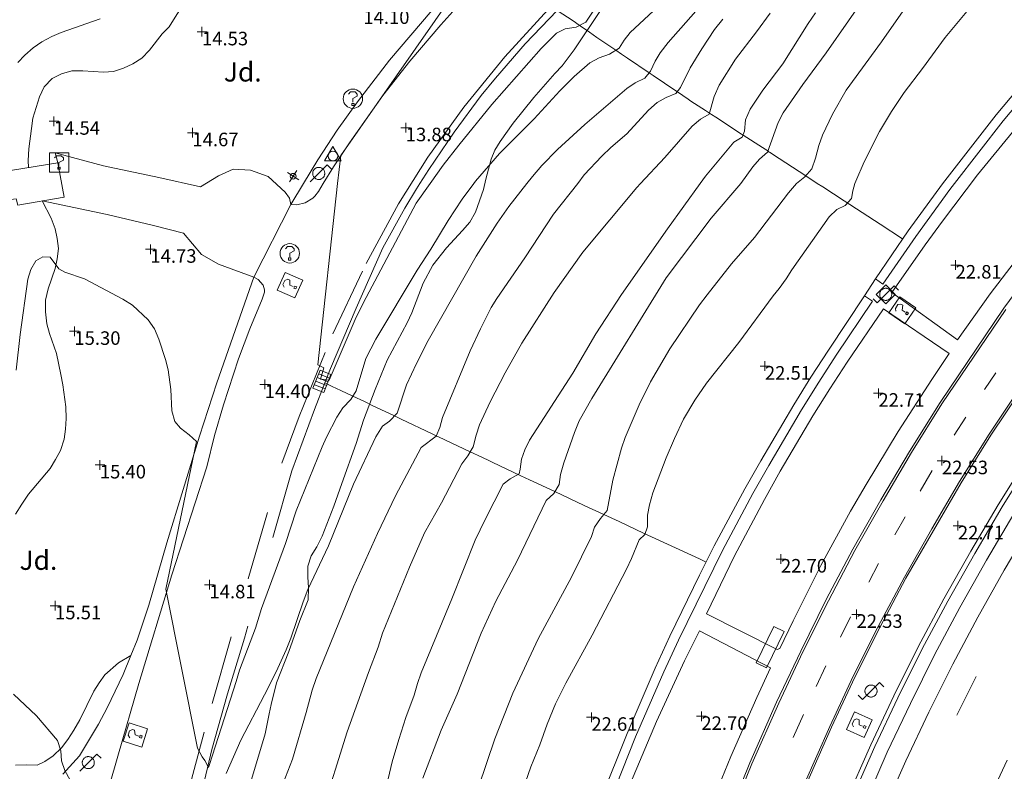
# Model space of a CAD drawing. Units: metres. Extents: x 547000 to 548003, y 4803000 to 4804000.
# Drawn here: x 547766 to 547817, y 4803505 to 4803544 of the extents above; entities that cross this region are included whole.
import ezdxf
from ezdxf.enums import TextEntityAlignment as Align

# ---------------------------------------------------------------- set-up
doc = ezdxf.new("R2010")
doc.units = ezdxf.units.M
doc.header["$MEASUREMENT"] = 0
doc.linetypes.add('DGN Style 3', pattern=[16.68169, 11.915493, -4.766197])
doc.linetypes.add('DGN Style 5', pattern=[8.340845, 3.574648, -4.766197])
for name, color, linetype, lineweight in [('01-001', 34, 'Continuous', 13), ('01-002', 33, 'Continuous', 0), ('01-005', 6, 'Continuous', 0), ('01-014', 6, 'Continuous', 0), ('01-405', 7, 'Continuous', 0), ('01-414', 7, 'Continuous', 0), ('04-007', 3, 'Continuous', 0), ('04-011', 7, 'DGN Style 3', 0), ('04-407', 3, 'Continuous', 0), ('05-008', 213, 'Continuous', 0), ('05-014', 161, 'DGN Style 5', 0), ('05-022', 9, 'Continuous', 0), ('05-026', 252, 'DGN Style 3', 0), ('05-036', 140, 'Continuous', 0), ('05-039', 40, 'DGN Style 3', 0), ('07-022', 4, 'Continuous', 0), ('07-024', 98, 'Continuous', 0), ('07-025', 7, 'Continuous', 0), ('07-027', 93, 'Continuous', 0), ('07-029', 30, 'Continuous', 0), ('08-001', 11, 'Continuous', 0), ('08-006', 42, 'Continuous', 0), ('08-030', 120, 'Continuous', 0), ('08-040', 140, 'Continuous', 0), ('08-043', 11, 'Continuous', 0), ('08-044', 131, 'Continuous', 0), ('09+001', 252, 'Continuous', 0), ('09+015', 1, 'Continuous', 0), ('09-001', 252, 'Continuous', 0), ('09-021', 252, 'Continuous', 0)]:
    doc.layers.add(name, color=color, linetype=linetype, lineweight=lineweight)
doc.styles.add('Style-ITALICS', font='ITALICS.shx')

# ---------------------------------------------------------------- blocks, each defined once
blk = doc.blocks.new('01-005-01')
at = {"layer": '01-005', "color": 6, "linetype": 'Continuous', "lineweight": 0, "flags": 128}
for points in [[(-0.25, 0), (0.25, 0)], [(0, -0.25), (0, 0.25)]]:
    blk.add_lwpolyline(points, dxfattribs=at)
blk = doc.blocks.new('01-014-01')
at = {"layer": '01-014', "color": 6, "linetype": 'Continuous', "lineweight": 0, "flags": 128}
for points in [[(-0.25, 0), (0.25, 0)], [(0, -0.25), (0, 0.25)]]:
    blk.add_lwpolyline(points, dxfattribs=at)
blk = doc.blocks.new('08-001-01')
at = {"layer": '08-001', "linetype": 'Continuous', "lineweight": 0, "flags": 128}
for points in [[(-0.443, -0.442), (0.442, 0.442), (0.664, 0.221)], [(0.312, 0), (0.312, 0.033), (0.305, 0.064), (0.299, 0.097), (0.285, 0.13), (0.272, 0.155), (0.255, 0.182), (0.235, 0.208), (0.208, 0.234), (0.182, 0.254), (0.156, 0.273), (0.13, 0.286), (0.097, 0.299), (0.064, 0.306), (0.032, 0.312), (-0.001, 0.312), (-0.034, 0.312), (-0.064, 0.306), (-0.097, 0.299), (-0.13, 0.286), (-0.155, 0.273), (-0.181, 0.254), (-0.207, 0.234), (-0.234, 0.208), (-0.254, 0.182), (-0.272, 0.155), (-0.285, 0.13), (-0.299, 0.097), (-0.305, 0.064), (-0.312, 0.033), (-0.312, 0), (-0.312, -0.033), (-0.305, -0.064), (-0.299, -0.097), (-0.285, -0.13), (-0.272, -0.155), (-0.254, -0.182), (-0.234, -0.208), (-0.207, -0.234), (-0.181, -0.254), (-0.155, -0.273), (-0.13, -0.286), (-0.097, -0.299), (-0.064, -0.306), (-0.034, -0.312), (-0.001, -0.312), (0.032, -0.312), (0.064, -0.306), (0.097, -0.299), (0.13, -0.286), (0.156, -0.273), (0.182, -0.254), (0.208, -0.234), (0.235, -0.208), (0.255, -0.182), (0.272, -0.155), (0.285, -0.13), (0.299, -0.097), (0.305, -0.064), (0.312, -0.033), (0.312, 0)]]:
    blk.add_lwpolyline(points, dxfattribs=at)
blk = doc.blocks.new('08-040-01')
at = {"layer": '08-040', "color": 140, "linetype": 'Continuous', "lineweight": 0, "flags": 128}
blk.add_lwpolyline([(0, 0.5), (0.433, -0.25), (-0.433, -0.25), (0, 0.5)], dxfattribs=at)
at = {"layer": '08-040', "color": 140, "linetype": 'Continuous', "lineweight": 0}
blk.add_circle((0, 0), 0.25, dxfattribs=at)
blk = doc.blocks.new('08-043-01')
at = {"layer": '08-043', "color": 11, "linetype": 'Continuous', "lineweight": 0, "flags": 128}
for points in [[(-0.664, -0.221), (-0.442, -0.442), (0.442, 0.442), (0.664, 0.221)], [(0.312, 0), (0.312, 0.033), (0.305, 0.064), (0.299, 0.097), (0.285, 0.13), (0.272, 0.155), (0.255, 0.182), (0.235, 0.208), (0.208, 0.234), (0.182, 0.254), (0.156, 0.273), (0.13, 0.286), (0.097, 0.299), (0.064, 0.306), (0.032, 0.312), (-0.001, 0.312), (-0.034, 0.312), (-0.064, 0.306), (-0.097, 0.299), (-0.13, 0.286), (-0.155, 0.273), (-0.181, 0.254), (-0.207, 0.234), (-0.234, 0.208), (-0.254, 0.182), (-0.272, 0.155), (-0.285, 0.13), (-0.299, 0.097), (-0.305, 0.064), (-0.312, 0.033), (-0.312, 0), (-0.312, -0.033), (-0.305, -0.064), (-0.299, -0.097), (-0.285, -0.13), (-0.272, -0.155), (-0.254, -0.182), (-0.234, -0.208), (-0.207, -0.234), (-0.181, -0.254), (-0.155, -0.273), (-0.13, -0.286), (-0.097, -0.299), (-0.064, -0.306), (-0.034, -0.312), (-0.001, -0.312), (0.032, -0.312), (0.064, -0.306), (0.097, -0.299), (0.13, -0.286), (0.156, -0.273), (0.182, -0.254), (0.208, -0.234), (0.235, -0.208), (0.255, -0.182), (0.272, -0.155), (0.285, -0.13), (0.299, -0.097), (0.305, -0.064), (0.312, -0.033), (0.312, 0)]]:
    blk.add_lwpolyline(points, dxfattribs=at)
blk = doc.blocks.new('08-044-01')
at = {"layer": '08-044', "color": 131, "linetype": 'Continuous', "lineweight": 0, "flags": 128}
for points in [[(-0.655, -0.23), (-0.442, -0.442), (0.442, 0.442), (0.664, 0.221)], [(-0.49, 0), (0.001, 0.491), (0.49, 0), (0.001, -0.491), (-0.49, 0)], [(0.312, 0), (0.312, 0.033), (0.305, 0.064), (0.299, 0.097), (0.285, 0.13), (0.272, 0.155), (0.254, 0.182), (0.234, 0.208), (0.207, 0.234), (0.181, 0.254), (0.155, 0.273), (0.13, 0.286), (0.097, 0.299), (0.064, 0.306), (0.034, 0.312), (0.001, 0.312), (-0.032, 0.312), (-0.064, 0.306), (-0.097, 0.299), (-0.13, 0.286), (-0.156, 0.273), (-0.182, 0.254), (-0.208, 0.234), (-0.235, 0.208), (-0.255, 0.182), (-0.272, 0.155), (-0.285, 0.13), (-0.299, 0.097), (-0.305, 0.064), (-0.312, 0.033), (-0.312, 0), (-0.312, -0.033), (-0.305, -0.064), (-0.299, -0.097), (-0.285, -0.13), (-0.272, -0.155), (-0.255, -0.182), (-0.235, -0.208), (-0.208, -0.234), (-0.182, -0.254), (-0.156, -0.273), (-0.13, -0.286), (-0.097, -0.299), (-0.064, -0.306), (-0.032, -0.312), (0.001, -0.312), (0.034, -0.312), (0.064, -0.306), (0.097, -0.299), (0.13, -0.286), (0.155, -0.273), (0.181, -0.254), (0.207, -0.234), (0.234, -0.208), (0.254, -0.182), (0.272, -0.155), (0.285, -0.13), (0.299, -0.097), (0.305, -0.064), (0.312, -0.033), (0.312, 0)]]:
    blk.add_lwpolyline(points, dxfattribs=at)
blk = doc.blocks.new('09-014-01')
at = {"layer": '09-001', "color": 5, "linetype": 'Continuous', "lineweight": 0, "flags": 128}
for points in [[(-0.228, 0.24), (-0.118, 0.35), (0.114, 0.35), (0.229, 0.24), (0.229, 0.124), (-0.002, 0.008), (-0.002, -0.179)], [(-0.057, -0.24), (0.059, -0.24), (0.059, -0.35), (-0.057, -0.35), (-0.057, -0.24)]]:
    blk.add_lwpolyline(points, dxfattribs=at)
at = {"layer": '09-001', "color": 5, "linetype": 'Continuous', "lineweight": 0}
blk.add_circle((0, 0), 0.5, dxfattribs=at)
blk = doc.blocks.new('09-034-01')
at = {"layer": '09-021', "color": 5, "linetype": 'Continuous', "lineweight": 0, "flags": 128}
for points in [[(-0.5, 0.5), (-0.5, -0.5), (0.5, -0.5), (0.5, 0.5), (-0.5, 0.5)], [(-0.228, 0.24), (-0.118, 0.35), (0.114, 0.35), (0.229, 0.24), (0.229, 0.124), (-0.002, 0.008), (-0.002, -0.179)], [(-0.057, -0.24), (0.059, -0.24), (0.059, -0.35), (-0.057, -0.35), (-0.057, -0.24)]]:
    blk.add_lwpolyline(points, dxfattribs=at)
blk = doc.blocks.new('09+006+01')
at = {"layer": '09+001', "color": 4, "linetype": 'Continuous', "lineweight": 0}
for p, q in [((-0.35, 0), (0.35, 0)), ((0, 0.35), (0, -0.35))]:
    blk.add_line(p, q, dxfattribs=at)
blk.add_circle((0, 0), 0.15, dxfattribs=at)
blk = doc.blocks.new('09+015+01')
at = {"layer": '09+015', "color": 1, "linetype": 'Continuous', "lineweight": 0}
for p, q in [((-0.3, 0.3), (-0.3, -0.3)), ((-0.1, 0.3), (-0.1, -0.3)), ((0.1, 0.3), (0.1, -0.3)), ((0.3, 0.3), (0.3, -0.3))]:
    blk.add_line(p, q, dxfattribs=at)
at = {"layer": '09+015', "color": 1, "linetype": 'Continuous', "lineweight": 0, "flags": 128}
blk.add_lwpolyline([(0.5, 0.3), (0.5, -0.3), (-0.5, -0.3), (-0.5, 0.3), (0.5, 0.3)], dxfattribs=at)

msp = doc.modelspace()

# ---------------------------------------------------------------- linework, layer by layer
at = {"layer": '01-001', "flags": 128}
for points, elevation in [([(547810.22, 4803545.815), (547807.92, 4803542.481), (547806.705, 4803540.857), (547805.689, 4803539.388), (547805.432, 4803538.888), (547804.878, 4803537.352), (547804.463, 4803536.981), (547804.132, 4803536.588), (547803.511, 4803535.736), (547801.972, 4803533.933), (547799.637, 4803530.852), (547795.789, 4803524.615), (547795.149, 4803523.457), (547794.906, 4803522.857), (547794.349, 4803521.288), (547794.172, 4803520.688), (547794.105, 4803520.174), (547793.837, 4803519.699), (547793.432, 4803519.333), (547791.949, 4803516.257), (547790.832, 4803514.139), (547790.072, 4803512.481), (547788.832, 4803509.32), (547788.005, 4803507.457), (547787.049, 4803504.988)], 20), ([(547798.978, 4803544.652), (547797.772, 4803543.539), (547797.463, 4803543.139), (547797.205, 4803542.733), (547796.711, 4803542.415), (547796.178, 4803542.236), (547795.689, 4803541.974), (547794.878, 4803541.257), (547794.137, 4803540.515), (547792.82, 4803539.081), (547791.02, 4803537.288), (547789.778, 4803535.857), (547789.689, 4803535.736), (547789.089, 4803534.92), (547788.372, 4803533.82), (547787.472, 4803532.339), (547786.763, 4803531.257), (547784.62, 4803527.688), (547784.105, 4803526.688), (547783.611, 4803525.015), (547783.337, 4803524.557), (547782.92, 4803524.133), (547782.605, 4803523.652), (547782.078, 4803522.62), (547781.849, 4803522.12), (547780.511, 4803518.799), (547779.949, 4803517.12), (547778.705, 4803513.752), (547778.406, 4803512.733), (547777.572, 4803510.574), (547777.405, 4803509.988), (547776.02, 4803505.688), (547775.972, 4803505.533), (547775.778, 4803505.899), (547775.649, 4803506.088), (547775.406, 4803506.533), (547773.763, 4803514.752), (547775.349, 4803522.388), (547774.972, 4803522.736), (547774.52, 4803523.074), (547774.232, 4803523.433), (547774.072, 4803523.981), (547774.02, 4803525.081), (547773.878, 4803526.099), (547773.737, 4803526.639), (547773.406, 4803527.674), (547773.172, 4803528.215), (547772.849, 4803528.681), (547772.032, 4803529.433), (547771.532, 4803529.757), (547769.549, 4803530.799), (547768.537, 4803531.152), (547768.22, 4803531.315), (547767.778, 4803531.915), (547767.405, 4803531.933), (547767.037, 4803531.736), (547766.772, 4803531.288), (547766.62, 4803530.788), (547766.232, 4803527.92), (547766.02, 4803526.081)], 15)]:
    msp.add_lwpolyline(points, dxfattribs=dict(at, elevation=elevation))
at = {"layer": '01-002', "flags": 128}
for points, elevation in [([(547796.778, 4803546.039), (547795.478, 4803544.081), (547794.989, 4803543.82), (547794.42, 4803543.733), (547793.972, 4803543.499), (547793.172, 4803542.715), (547790.632, 4803539.82), (547788.92, 4803537.72), (547788.105, 4803536.674), (547787.432, 4803535.736), (547786.705, 4803534.715), (547784.12, 4803529.833), (547783.611, 4803528.815), (547782.205, 4803525.557), (547781.763, 4803525.62), (547781.932, 4803526.199), (547781.632, 4803526.357), (547782.637, 4803535.736), (547782.805, 4803537.174), (547789.572, 4803546.857)], 14), ([(547789.932, 4803504.52), (547790.772, 4803507.02), (547791.711, 4803509.374), (547793.02, 4803512.181), (547794.749, 4803515.374), (547795.772, 4803517.481), (547795.937, 4803517.957), (547796.237, 4803518.415), (547796.589, 4803518.82), (547796.889, 4803520.399), (547797.332, 4803522.052), (547797.52, 4803522.599), (547798.249, 4803524.288), (547798.832, 4803525.474), (547799.832, 4803527.188), (547801.372, 4803529.452), (547801.763, 4803529.974), (547803.02, 4803531.574), (547804.211, 4803532.939), (547805.963, 4803535.252), (547806.378, 4803535.736), (547806.811, 4803536.074), (547807.172, 4803536.481), (547807.372, 4803537.039), (547807.537, 4803537.688), (547807.732, 4803538.236), (547808.249, 4803539.32), (547808.949, 4803540.552), (547810.778, 4803543.057), (547812.737, 4803545.881)], 21), ([(547801.832, 4803545.399), (547799.749, 4803543.02), (547799.332, 4803542.488), (547799.072, 4803542.057), (547798.832, 4803541.533), (547798.537, 4803541.174), (547798.037, 4803540.939), (547797.611, 4803540.639), (547795.437, 4803538.781), (547794.02, 4803537.488), (547793.211, 4803536.657), (547792.732, 4803536.099), (547792.437, 4803535.736), (547791.511, 4803534.539), (547790.905, 4803533.674), (547789.811, 4803531.974), (547787.337, 4803527.615), (547786.72, 4803526.42), (547786.211, 4803525.32), (547785.72, 4803523.852), (547785.337, 4803523.439), (547784.972, 4803523.188), (547784.62, 4803522.639), (547783.472, 4803520.188), (547782.172, 4803516.988), (547781.111, 4803514.733), (547780.863, 4803514.099), (547780.22, 4803512.215), (547779.978, 4803511.615), (547779.463, 4803510.474), (547778.872, 4803509.288), (547777.649, 4803506.952), (547776.878, 4803505.233)], 16), ([(547805.02, 4803544.533), (547804.32, 4803543.574), (547803.22, 4803542.152), (547802.389, 4803540.815), (547802.12, 4803540.233), (547801.872, 4803539.32), (547801.42, 4803539.057), (547800.989, 4803538.699), (547799.578, 4803537.074), (547798.32, 4803535.736), (547798.12, 4803535.52), (547795.332, 4803532.174), (547793.849, 4803530.088), (547792.178, 4803527.474), (547791.305, 4803525.939), (547790.532, 4803524.439), (547789.989, 4803523.252), (547789.805, 4803522.715), (547789.663, 4803522.12), (547789.378, 4803521.652), (547789.078, 4803521.236), (547788.02, 4803519.22), (547787.149, 4803517.674), (547786.363, 4803515.899), (547784.963, 4803512.488), (547784.737, 4803511.757), (547784.237, 4803510.452), (547783.137, 4803507.374), (547781.805, 4803503.133)], 18), ([(547807.363, 4803544.552), (547806.989, 4803543.999), (547805.678, 4803541.92), (547804.637, 4803540.552), (547803.978, 4803539.574), (547803.749, 4803539.015), (547803.689, 4803538.439), (547803.572, 4803538.12), (547803.137, 4803537.874), (547801.672, 4803536.115), (547801.405, 4803535.736), (547799.705, 4803533.381), (547797.337, 4803529.999), (547796.011, 4803527.957), (547794.811, 4803525.92), (547792.578, 4803522.452), (547792.337, 4803521.957), (547792.163, 4803521.481), (547792.089, 4803520.952), (547792.032, 4803520.72), (547791.572, 4803520.452), (547791.211, 4803520.188), (547790.272, 4803518.357), (547789.763, 4803517.288), (547788.549, 4803514.257), (547786.963, 4803510.433), (547786.772, 4803509.881), (547786.611, 4803509.281), (547786.172, 4803508.12), (547785.805, 4803506.988), (547785.463, 4803505.833), (547785.189, 4803504.657)], 19), ([(547791.111, 4803501.157), (547792.649, 4803505.574), (547793.111, 4803506.715), (547793.478, 4803507.774), (547793.92, 4803508.833), (547794.449, 4803509.899), (547795.82, 4803512.374), (547797.589, 4803515.788), (547797.849, 4803516.333), (547798.237, 4803517.315), (547798.532, 4803517.588), (547798.672, 4803517.974), (547798.672, 4803518.574), (547798.778, 4803519.12), (547798.949, 4803519.736), (547799.637, 4803521.539), (547800.072, 4803522.552), (547800.537, 4803523.539), (547801.12, 4803524.533), (547801.732, 4803525.399), (547803.405, 4803527.515), (547805.172, 4803529.915), (547805.489, 4803530.299), (547805.849, 4803530.799), (547806.137, 4803531.274), (547808.072, 4803533.999), (547808.463, 4803534.381), (547808.906, 4803534.599), (547809.22, 4803534.957), (547809.305, 4803535.357), (547809.406, 4803535.736), (547809.449, 4803535.857), (547809.889, 4803536.852), (547810.678, 4803538.42), (547811.305, 4803539.452), (547811.949, 4803540.439), (547812.906, 4803541.681), (547814.072, 4803543.288), (547815.278, 4803544.736)], 22), ([(547770.363, 4803544.252), (547768.349, 4803543.539), (547767.863, 4803543.333), (547767.349, 4803543.052), (547766.906, 4803542.752), (547766.463, 4803542.374), (547766.105, 4803541.988)], 14), ([(547779.832, 4803504.72), (547780.305, 4803505.974), (547781.02, 4803508.374), (547781.332, 4803509.539), (547781.537, 4803510.133), (547783.472, 4803514.874), (547784.705, 4803517.633), (547785.637, 4803519.574), (547786.972, 4803522.081), (547787.737, 4803522.674), (547787.932, 4803523.115), (547788.072, 4803523.639), (547789.511, 4803527.074), (547790.032, 4803528.22), (547790.589, 4803529.32), (547790.878, 4803529.788), (547792.337, 4803531.881), (547793.82, 4803534.139), (547795.072, 4803535.736), (547795.406, 4803536.174), (547796.311, 4803537.152), (547796.778, 4803537.599), (547797.605, 4803538.299), (547798.732, 4803539.515), (547799.172, 4803539.92), (547799.649, 4803540.181), (547800.149, 4803540.381), (547800.389, 4803540.688), (547800.889, 4803541.715), (547801.478, 4803542.699), (547802.149, 4803543.699), (547802.572, 4803544.236)], 17), ([(547768.82, 4803504.888), (547768.537, 4803505.374), (547768.363, 4803505.888), (547768.337, 4803506.399), (547768.163, 4803506.933), (547767.078, 4803508.199), (547765.889, 4803509.333)], 16)]:
    msp.add_lwpolyline(points, dxfattribs=dict(at, elevation=elevation))
at = {"layer": '04-007'}
for points in [[(547766.651, 4803536.551, 14.643), (547766.637, 4803536.915, 14.643), (547766.678, 4803537.515, 14.614), (547766.805, 4803538.581, 14.583), (547766.889, 4803539.115, 14.572), (547767.22, 4803540.22, 14.572), (547767.463, 4803540.736, 14.572), (547767.889, 4803541.152, 14.572), (547768.363, 4803541.399, 14.572), (547768.905, 4803541.552, 14.572), (547769.472, 4803541.552, 14.583), (547770.537, 4803541.481, 14.599), (547771.049, 4803541.52, 14.572), (547771.578, 4803541.688, 14.531), (547772.049, 4803541.915, 14.499), (547772.52, 4803542.215, 14.466), (547772.92, 4803542.62, 14.426), (547773.572, 4803543.474, 14.314), (547773.927, 4803543.835, 14.159), (547774.33, 4803544.472, 14.159), (547775.159, 4803545.706, 14.021), (547775.566, 4803546.433, 13.873)], [(547768.175, 4803536.801, 14.61), (547768.03, 4803537.313, 14.51), (547770.533, 4803536.642, 14.613), (547773.4, 4803536.042, 14.603), (547775.562, 4803535.555, 14.308), (547776.492, 4803536.134, 14.235), (547777.236, 4803536.467, 14.235), (547778.148, 4803536.423, 14.235), (547779.053, 4803536.088, 14.13), (547779.941, 4803535.283, 14.13), (547780.16, 4803534.967, 14.13), (547780.232, 4803534.639, 14.13)], [(547765.989, 4803518.633, 15.726), (547766.305, 4803519.152, 15.726), (547766.663, 4803519.674, 15.699), (547767.772, 4803520.988, 15.643), (547768.049, 4803521.452, 15.626), (547768.311, 4803521.933, 15.614), (547768.511, 4803522.515, 15.572), (547768.578, 4803523.033, 15.543), (547768.611, 4803523.574, 15.5), (547768.589, 4803524.188, 15.457), (547768.437, 4803525.32, 15.357), (547768.337, 4803525.852, 15.305), (547768.105, 4803526.939, 15.257), (547767.737, 4803527.981, 15.266), (547767.611, 4803528.481, 15.257), (547767.532, 4803529.088, 15.205), (547767.537, 4803529.699, 15.172), (547767.672, 4803530.281, 15.114), (547768.037, 4803531.333, 15), (547768.149, 4803531.839, 14.957), (547768.205, 4803532.374, 14.914), (547768.137, 4803532.881, 14.866), (547768.032, 4803533.388, 14.814), (547767.832, 4803533.933, 14.766), (547767.371, 4803534.827, 14.649)], [(547767.371, 4803534.827, 14.649), (547770.73, 4803534.126, 14.626), (547773.119, 4803533.562, 14.589), (547774.676, 4803533.159, 14.357), (547775.612, 4803532.059, 14.245), (547776.479, 4803531.558, 14.245), (547778.32, 4803530.881, 14.245)], [(547765.978, 4803505.652, 16.057), (547766.549, 4803505.681, 16.031), (547767.111, 4803505.657, 16), (547767.505, 4803505.839, 15.999), (547767.932, 4803506.133, 15.972), (547768.363, 4803506.557, 15.926), (547768.689, 4803506.988, 15.883), (547769.011, 4803507.457, 15.857), (547769.311, 4803507.999, 15.831), (547770.032, 4803509.481, 15.714), (547770.305, 4803509.92, 15.666), (547770.611, 4803510.333, 15.614), (547771.305, 4803510.939, 15.566), (547771.959, 4803511.322, 15.566)]]:
    msp.add_polyline3d(points, dxfattribs=at)
at = {"layer": '04-011'}
msp.add_polyline3d([(547796.205, 4803544.62, 14.072), (547794.889, 4803542.639, 14.105), (547794.578, 4803542.22, 14.126), (547794.263, 4803541.82, 14.172), (547793.878, 4803541.42, 14.205), (547792.789, 4803540.181, 14.243), (547791.72, 4803538.857, 14.457), (547791.049, 4803537.899, 14.483), (547790.778, 4803537.457, 14.526), (547790.589, 4803536.988, 14.614), (547790.32, 4803535.957, 14.726), (547790.189, 4803535.415, 14.783), (547789.778, 4803534.257, 14.883), (547789.478, 4803533.736, 14.872), (547789.111, 4803533.299, 14.872), (547788.272, 4803532.399, 14.857), (547787.572, 4803531.515, 14.872), (547787.072, 4803530.574, 14.983), (547786.489, 4803529.039, 15.026), (547786.237, 4803528.52, 15.026), (547785.211, 4803526.599, 15.031), (547784.589, 4803525.088, 15.105), (547783.989, 4803523.488, 15.157), (547783.605, 4803522.281, 15.243), (547782.863, 4803520.22, 15.426), (547782.449, 4803519.039, 15.443), (547781.849, 4803517.488, 15.443), (547781.572, 4803516.952, 15.431), (547781.278, 4803516.481, 15.431), (547781.111, 4803515.952, 15.431), (547781.111, 4803515.399, 15.431), (547781.149, 4803514.82, 15.557), (547781.132, 4803514.199, 15.657), (547780.689, 4803513.133, 15.626), (547780.12, 4803511.539, 15.626), (547779.489, 4803509.915, 15.626), (547779.205, 4803508.799, 15.657), (547779.105, 4803508.315, 15.657), (547778.905, 4803507.274, 15.766), (547778.149, 4803504.736, 15.883)], dxfattribs=at)
at = {"layer": '05-008'}
for points in [[(547790.472, 4803546.715, 13.566), (547787.989, 4803543.933, 13.683), (547786.378, 4803542.052, 13.766), (547784.989, 4803540.281, 13.866), (547783.263, 4803537.839, 13.999), (547782.437, 4803536.588, 14.066), (547781.906, 4803535.736, 14.105), (547781.663, 4803535.32, 14.131), (547781.472, 4803535.074, 14.431), (547781.363, 4803534.974, 14.599), (547780.972, 4803534.733, 15.057), (547780.532, 4803534.633, 15.514), (547780.232, 4803534.639, 15.826)], [(547770.855, 4803504.613, 15.305), (547771.272, 4803506.12, 15.272), (547772.363, 4803509.881, 15.199), (547774.072, 4803515.499, 15.066), (547775.878, 4803521.088, 14.931), (547776.278, 4803522.699, 14.866), (547776.737, 4803524.288, 14.799), (547777.52, 4803526.657, 14.683), (547778.111, 4803528.215, 14.614), (547778.749, 4803529.752, 14.557), (547778.863, 4803530.115, 14.914), (547778.863, 4803530.233, 15.031), (547778.789, 4803530.481, 15.272), (547778.537, 4803530.774, 15.631), (547778.32, 4803530.881, 15.883)]]:
    msp.add_polyline3d(points, dxfattribs=at)
at = {"layer": '05-014'}
for points in [[(547773.091, 4803483.292, 16.108), (547773.018, 4803488.978, 15.871), (547772.962, 4803491.132, 15.806), (547773.159, 4803493.509, 15.753), (547773.491, 4803496.229, 15.567), (547774.068, 4803500.301, 15.432), (547774.814, 4803503.907, 15.275), (547776.156, 4803508.849, 14.976), (547778.012, 4803515.284, 14.725), (547779.757, 4803521.272, 14.459), (547780.663, 4803523.685, 14.398), (547782.398, 4803527.963, 14.125), (547784.122, 4803531.596, 13.946), (547785.799, 4803534.681, 13.833), (547787.321, 4803537.098, 13.739), (547789.176, 4803539.67, 13.551), (547791.299, 4803542.28, 13.446), (547794.305, 4803545.586, 13.299), (547799.772, 4803551.278, 13.217), (547803.746, 4803555.387, 13.211), (547804.105, 4803555.033, 13.126)], [(547794.011, 4803544.681, 13.157), (547792.349, 4803542.957, 13.314), (547790.811, 4803541.181, 13.383), (547790.078, 4803540.274, 13.426), (547788.672, 4803538.388, 13.499), (547787.363, 4803536.452, 13.572), (547786.906, 4803535.736, 13.599), (547786.732, 4803535.452, 13.605), (547786.132, 4803534.452, 13.643), (547784.989, 4803532.399, 13.726), (547783.605, 4803529.281, 13.899), (547782.278, 4803526.157, 14.066), (547781.989, 4803525.42, 14.083)], [(547811.872, 4803532.874, 22.431), (547810.705, 4803533.633, 22.257), (547808.849, 4803534.833, 22), (547807.737, 4803535.552, 21.443), (547807.449, 4803535.736, 21.305), (547806.863, 4803536.133, 21), (547805.149, 4803537.252, 20.126), (547805.02, 4803537.333, 20.066), (547804.972, 4803537.357, 20.031), (547804.905, 4803537.415, 20), (547804.62, 4803537.588, 19.783), (547803.62, 4803538.236, 19), (547803.537, 4803538.288, 19), (547802.211, 4803539.157, 18.199), (547801.989, 4803539.299, 18.066), (547801.878, 4803539.374, 18), (547801.678, 4803539.499, 18), (547800.92, 4803539.988, 17.472), (547800.772, 4803540.099, 17.372), (547800.22, 4803540.474, 17), (547800.137, 4803540.52, 17), (547798.963, 4803541.315, 16.166), (547798.763, 4803541.452, 16), (547797.637, 4803542.215, 15.331), (547797.337, 4803542.42, 15.172), (547797.037, 4803542.633, 15), (547796.063, 4803543.288, 14.472), (547795.678, 4803543.552, 14.299), (547795.149, 4803543.915, 14), (547794.832, 4803544.133, 14), (547794.011, 4803544.681, 13.157)], [(547781.989, 4803525.42, 14.083), (547781.449, 4803524.052, 14.172), (547780.272, 4803520.874, 14.357), (547777.832, 4803512.22, 14.814), (547776.949, 4803509.352, 14.931), (547776.149, 4803506.474, 15.057), (547775.449, 4803503.557, 15.172), (547774.832, 4803500.633, 15.299), (547774.289, 4803497.688, 15.414), (547774.063, 4803496.199, 15.472), (547773.832, 4803493.188, 15.583), (547773.672, 4803490.174, 15.705), (547773.589, 4803485.657, 15.883), (547773.651, 4803481.285, 16.053)], [(547801.711, 4803516.157, 22.357), (547801.363, 4803516.32, 22.314), (547798.472, 4803517.657, 22), (547797.211, 4803518.252, 21.383), (547796.42, 4803518.62, 21), (547795.406, 4803519.088, 20.614), (547793.889, 4803519.799, 20), (547792.578, 4803520.415, 19.305), (547792.132, 4803520.62, 19.072), (547791.978, 4803520.688, 19), (547791.872, 4803520.736, 19), (547791.763, 4803520.788, 19), (547790.637, 4803521.32, 18.5), (547790.505, 4803521.388, 18.443), (547790.105, 4803521.581, 18.283), (547789.505, 4803521.857, 18), (547787.872, 4803522.633, 17.072), (547787.749, 4803522.688, 17), (547787.532, 4803522.788, 16.905), (547785.932, 4803523.552, 16.172), (547785.589, 4803523.715, 16), (547784.437, 4803524.252, 15.483), (547784.032, 4803524.452, 15.314), (547783.437, 4803524.733, 15), (547782.805, 4803525.033, 14.531), (547782.363, 4803525.236, 14.226), (547782.263, 4803525.288, 14.157), (547781.989, 4803525.42, 14.099)]]:
    msp.add_polyline3d(points, dxfattribs=at)
at = {"layer": '05-022'}
for points in [[(547817.211, 4803529.215, 22.531), (547813.906, 4803524.339, 22.531), (547812.337, 4803521.82, 22.531), (547810.863, 4803519.32, 22.531), (547809.406, 4803516.757, 22.531), (547808.032, 4803514.152, 22.531), (547806.711, 4803511.515, 22.531), (547805.463, 4803508.857, 22.543), (547804.078, 4803505.733, 22.526), (547802.82, 4803502.615, 22.514)], [(547817.937, 4803525.152, 22.531), (547816.349, 4803522.774, 22.531), (547814.82, 4803520.32, 22.531), (547813.378, 4803517.874, 22.531), (547811.963, 4803515.374, 22.531), (547810.611, 4803512.833, 22.531), (547809.32, 4803510.252, 22.531), (547808.105, 4803507.657, 22.543), (547806.763, 4803504.615, 22.526)]]:
    msp.add_polyline3d(points, dxfattribs=at)
at = {"layer": '05-026'}
for points in [[(547817.632, 4803518.652, 22.531), (547816.211, 4803516.252, 22.531), (547814.832, 4803513.815, 22.531), (547813.52, 4803511.352, 22.531), (547812.272, 4803508.839, 22.531), (547811.078, 4803506.32, 22.543), (547809.778, 4803503.357, 22.526), (547808.572, 4803500.381, 22.514), (547807.432, 4803497.374, 22.499), (547806.378, 4803494.333, 22.483), (547805.405, 4803491.257, 22.472), (547804.505, 4803488.157, 22.457), (547803.689, 4803485.052, 22.443), (547802.963, 4803481.915, 22.431), (547802.305, 4803478.752, 22.414), (547801.237, 4803472.381, 22.399), (547800.237, 4803463.22, 22.399), (547799.649, 4803453.957, 22.399), (547799.263, 4803442.999, 22.457)], [(547818.532, 4803518.115, 22.531), (547817.12, 4803515.733, 22.531), (547815.763, 4803513.315, 22.531), (547814.463, 4803510.874, 22.531), (547813.22, 4803508.388, 22.531), (547812.037, 4803505.888, 22.543), (547810.749, 4803502.957, 22.526), (547809.549, 4803499.999, 22.514), (547808.42, 4803497.02, 22.499), (547807.378, 4803493.999, 22.483), (547806.406, 4803490.957, 22.472), (547805.52, 4803487.888, 22.457), (547804.711, 4803484.799, 22.443), (547803.989, 4803481.688, 22.431), (547803.337, 4803478.557, 22.414), (547802.778, 4803475.42, 22.405), (547802.305, 4803472.274, 22.399), (547801.305, 4803463.133, 22.399), (547800.711, 4803453.915, 22.399), (547800.32, 4803442.981, 22.457)]]:
    msp.add_polyline3d(points, dxfattribs=at)
at = {"layer": '05-036', "elevation": 22.531, "flags": 128}
for points in [[(547816.105, 4803525.081), (547816.689, 4803525.939)], [(547814.537, 4803522.715), (547815.137, 4803523.657)], [(547812.778, 4803519.82), (547813.406, 4803520.899)], [(547811.472, 4803517.557), (547812.005, 4803518.488)], [(547810.12, 4803515.115), (547810.632, 4803516.081)], [(547808.663, 4803512.281), (547809.178, 4803513.32)], [(547807.405, 4803509.715), (547807.906, 4803510.788)], [(547815.678, 4803510.233), (547814.678, 4803508.236)]]:
    msp.add_lwpolyline(points, dxfattribs=at)
at = {"layer": '05-036', "extrusion": (-0.003754, -0.008449, 0.999957), "elevation": -42620.528, "flags": 128}
msp.add_lwpolyline([(547802.428, 4803318.433), (547802.955, 4803319.62)], dxfattribs=at)
at = {"layer": '05-036'}
for points in [[(547818.511, 4803521.388, 22.531), (547817.02, 4803519.015, 22.531), (547815.605, 4803516.599, 22.531), (547814.211, 4803514.139, 22.531), (547812.889, 4803511.674, 22.531), (547811.632, 4803509.139, 22.531), (547810.437, 4803506.615, 22.543), (547809.132, 4803503.633, 22.526), (547807.906, 4803500.633, 22.514), (547806.763, 4803497.599, 22.499), (547805.711, 4803494.552, 22.483), (547804.72, 4803491.457, 22.472), (547803.82, 4803488.339, 22.457), (547803.537, 4803487.299, 22.514), (547803.011, 4803485.236, 22.514), (547802.52, 4803483.181, 22.526), (547801.637, 4803479.039, 22.531), (547801.237, 4803476.957, 22.531), (547800.549, 4803472.781, 22.543), (547799.978, 4803468.581, 22.557), (547799.549, 4803464.374, 22.572), (547798.789, 4803452.257, 22.372), (547798.372, 4803440.199, 22.299)], [(547816.211, 4803503.62, 22.531), (547817.278, 4803505.915, 22.531)]]:
    msp.add_polyline3d(points, dxfattribs=at)
at = {"layer": '05-039'}
for points in [[(547814.711, 4803527.652, 22.743), (547816.405, 4803530.02, 22.705), (547819.037, 4803533.499, 22.705), (547821.805, 4803536.888, 22.757), (547823.711, 4803539.099, 22.826), (547824.689, 4803540.188, 22.872), (547824.537, 4803540.374, 22.872), (547821.605, 4803543.074, 22.866), (547820.578, 4803541.952, 22.805), (547818.605, 4803539.681, 22.726), (547815.749, 4803536.181, 22.666), (547813.932, 4803533.781, 22.657), (547813.037, 4803532.557, 22.666), (547811.32, 4803530.099, 22.714), (547814.711, 4803527.652, 22.743)], [(547805.389, 4803511.639, 22.766), (547801.732, 4803513.488, 22.743), (547803.178, 4803516.474, 22.783), (547804.72, 4803519.399, 22.814), (547805.532, 4803520.852, 22.826), (547807.22, 4803523.715, 22.831), (547808.105, 4803525.115, 22.831), (547809.005, 4803526.499, 22.831), (547810.878, 4803529.252, 22.831), (547814.278, 4803526.933, 22.799), (547813.378, 4803525.599, 22.714), (547811.637, 4803522.915, 22.626), (547809.978, 4803520.174, 22.599), (547809.178, 4803518.788, 22.614), (547807.649, 4803515.974, 22.699), (547806.211, 4803513.12, 22.843), (547805.52, 4803511.681, 22.957), (547805.389, 4803511.639, 22.766)], [(547798.472, 4803493.533, 22.843), (547794.463, 4803494.933, 22.866), (547794.937, 4803496.581, 22.814), (547796.005, 4803499.874, 22.757), (547797.172, 4803503.12, 22.705), (547797.805, 4803504.733, 22.699), (547799.137, 4803507.915, 22.683), (547800.589, 4803511.052, 22.683), (547801.363, 4803512.599, 22.705), (547805.037, 4803510.681, 22.743), (547804.332, 4803509.157, 22.699), (547802.978, 4803506.099, 22.643), (547801.72, 4803503.015, 22.631), (547801.12, 4803501.439, 22.643), (547799.989, 4803498.299, 22.699), (547798.949, 4803495.12, 22.783), (547798.472, 4803493.533, 22.843)]]:
    msp.add_polyline3d(points, dxfattribs=at)
at = {"layer": '07-022'}
for points in [[(547794.787, 4803552.406, 14.428), (547791.705, 4803549.257, 14.657), (547790.011, 4803547.452, 14.783), (547787.532, 4803544.688, 14.983), (547785.337, 4803542.115, 15.183), (547783.678, 4803539.957, 15.372), (547782.632, 4803538.481, 15.5), (547781.632, 4803536.957, 15.626), (547780.889, 4803535.736, 15.726), (547780.232, 4803534.639, 15.826)], [(547778.32, 4803530.881, 15.883), (547776.406, 4803525.42, 16.099), (547775.511, 4803522.674, 16.205), (547773.805, 4803517.152, 16.426), (547772.889, 4803513.92, 16.566), (547772.278, 4803512.115, 16.643), (547771.959, 4803511.322, 16.682)], [(547771.959, 4803511.322, 16.682), (547771.563, 4803510.339, 16.731), (547770.732, 4803508.615, 16.814), (547770.272, 4803507.774, 16.857), (547769.289, 4803506.139, 16.943), (547768.432, 4803505.188, 17.014)]]:
    msp.add_polyline3d(points, dxfattribs=at)
at = {"layer": '07-024', "extrusion": (0.00613, 0.012048, 0.999909), "elevation": 61244.697, "flags": 128}
msp.add_lwpolyline([(547767.93, 4803141.617), (547769.843, 4803145.375)], dxfattribs=at)
at = {"layer": '07-025', "elevation": 22.766, "flags": 128}
msp.add_lwpolyline([(547810.463, 4803530.799), (547809.906, 4803529.915)], dxfattribs=at)
at = {"layer": '07-025'}
msp.add_polyline3d([(547818.863, 4803531.657, 22.531), (547817.111, 4803529.281, 22.531), (547813.811, 4803524.415, 22.531), (547812.232, 4803521.881, 22.531), (547810.749, 4803519.381, 22.531), (547809.305, 4803516.82, 22.531), (547807.92, 4803514.215, 22.531), (547806.605, 4803511.557, 22.531), (547805.349, 4803508.915, 22.543), (547803.963, 4803505.781, 22.526), (547802.705, 4803502.657, 22.514)], dxfattribs=at)
at = {"layer": '07-027'}
for points in [[(547806.849, 4803504.574, 22.526), (547808.189, 4803507.615, 22.543), (547809.406, 4803510.199, 22.531), (547810.689, 4803512.781, 22.531), (547812.037, 4803515.32, 22.531), (547814.905, 4803520.257, 22.531), (547816.432, 4803522.715, 22.531), (547818.02, 4803525.088, 22.531)], [(547818.311, 4803521.515, 22.531), (547816.82, 4803519.12, 22.531), (547815.405, 4803516.715, 22.531), (547814.005, 4803514.252, 22.531), (547812.678, 4803511.774, 22.531), (547811.42, 4803509.236, 22.531), (547810.22, 4803506.699, 22.543), (547808.906, 4803503.715, 22.526)]]:
    msp.add_polyline3d(points, dxfattribs=at)
at = {"layer": '07-029'}
for points in [[(547755.842, 4803523.459, 6.965), (547754.976, 4803524.716, 6.787), (547753.293, 4803527.091, 5.743), (547754.387, 4803527.824, 5.743), (547756.097, 4803525.356, 6.816), (547757.576, 4803527.142, 8.531), (547758.21, 4803528.096, 8.601), (547759.328, 4803530.105, 10.37), (547759.845, 4803531.294, 10.37), (547760.922, 4803533.476, 12.31), (547760.562, 4803533.694, 12.31), (547761.572, 4803535.694, 12.31), (547762.397, 4803535.986, 12.31), (547765.719, 4803536.398, 14.61), (547768.175, 4803536.801, 14.61), (547768.499, 4803535.023, 14.599)], [(547768.499, 4803535.023, 14.599), (547766.109, 4803534.608, 14.599), (547766.015, 4803534.946, 14.599), (547762.755, 4803534.514, 12.471), (547762.851, 4803533.979, 12.471), (547762.227, 4803532.84, 12.471), (547761.13, 4803530.725, 10.377), (547760.548, 4803529.503, 10.377), (547759.432, 4803527.367, 8.649), (547758.689, 4803526.326, 8.531), (547757.277, 4803524.559, 6.965), (547755.842, 4803523.459, 6.965)]]:
    msp.add_polyline3d(points, dxfattribs=at)
at = {"layer": '08-006', "elevation": 22.872, "flags": 128}
msp.add_lwpolyline([(547805.749, 4803512.574), (547804.832, 4803510.681), (547804.289, 4803510.952), (547805.211, 4803512.833), (547805.749, 4803512.574)], dxfattribs=at)
at = {"layer": '08-030', "elevation": 23.299, "flags": 128}
msp.add_lwpolyline([(547796.711, 4803503.72), (547798.063, 4803507.115), (547799.52, 4803510.474), (547800.272, 4803512.12), (547802.549, 4803516.757), (547804.132, 4803519.699), (547804.949, 4803521.152), (547806.649, 4803524.033), (547807.532, 4803525.452), (547808.432, 4803526.852), (547810.311, 4803529.639), (547809.906, 4803529.915), (547808.032, 4803527.12), (547807.132, 4803525.715), (547806.237, 4803524.288), (547804.537, 4803521.399), (547803.711, 4803519.939), (547802.132, 4803516.988), (547801.372, 4803515.488), (547799.837, 4803512.333), (547799.078, 4803510.674), (547797.62, 4803507.299), (547796.263, 4803503.899)], dxfattribs=at)
at = {"layer": '08-030'}
for points in [[(547812.163, 4803533.281, 23.272), (547813.932, 4803535.715, 23.272), (547816.705, 4803539.281, 23.272), (547819.611, 4803542.733, 23.272)], [(547819.972, 4803542.415, 23.272), (547817.072, 4803538.974, 23.272), (547814.563, 4803535.736, 23.272), (547814.311, 4803535.415, 23.272), (547812.549, 4803532.999, 23.272), (547810.849, 4803530.52, 23.283), (547810.463, 4803530.799, 23.283), (547812.163, 4803533.281, 23.272)]]:
    msp.add_polyline3d(points, dxfattribs=at)

# ---------------------------------------------------------------- block references
at = {"layer": '01-005', "color": 6, "linetype": 'Continuous', "lineweight": 0}
for p in [(547775.137, 4803538.357, 14.666), (547768.032, 4803513.899, 15.514)]:
    msp.add_blockref('01-005-01', p, dxfattribs=at)
at = {"layer": '01-014', "color": 6, "linetype": 'Continuous', "lineweight": 0}
for p in [(547775.632, 4803543.574, 14.526), (547767.972, 4803538.952, 14.543), (547786.172, 4803538.615, 13.883), (547772.963, 4803532.333, 14.731), (547814.611, 4803531.515, 22.814), (547769.032, 4803528.088, 15.299), (547804.749, 4803526.288, 22.514), (547778.878, 4803525.339, 14.399), (547810.62, 4803524.888, 22.714), (547813.906, 4803521.399, 22.531), (547770.349, 4803521.181, 15.405), (547814.732, 4803518.033, 22.714), (547805.578, 4803516.315, 22.699), (547776.02, 4803514.981, 14.814), (547809.489, 4803513.452, 22.531), (547795.772, 4803508.133, 22.614), (547801.463, 4803508.181, 22.699)]:
    msp.add_blockref('01-014-01', p, dxfattribs=at)
at = {"layer": '08-001', "linetype": 'Continuous', "lineweight": 0}
for p in [(547781.672, 4803536.252, 14.166), (547769.749, 4803505.788, 15.772)]:
    msp.add_blockref('08-001-01', p, dxfattribs=at)
at = {"layer": '08-040', "color": 140, "linetype": 'Continuous', "lineweight": 0}
msp.add_blockref('08-040-01', (547782.405, 4803537.152, 14.166), dxfattribs=at)
at = {"layer": '08-043', "color": 11, "linetype": 'Continuous', "lineweight": 0}
msp.add_blockref('08-043-01', (547810.237, 4803509.488, 22.899), dxfattribs=at)
at = {"layer": '08-044', "color": 131, "linetype": 'Continuous', "lineweight": 0}
msp.add_blockref('08-044-01', (547810.998, 4803530, 22.84), dxfattribs=at)
at = {"layer": '09+001', "color": 4, "linetype": 'Continuous', "lineweight": 0, "rotation": 57.49999999999999}
msp.add_blockref('09+006+01', (547780.346, 4803536.106, 13.96), dxfattribs=at)
at = {"layer": '09+015', "color": 1, "linetype": 'Continuous', "lineweight": 0, "rotation": 248.4}
msp.add_blockref('09+015+01', (547781.836, 4803525.496, 14.08), dxfattribs=at)
at = {"layer": '09-001', "color": 5, "linetype": 'Continuous', "lineweight": 0}
for p in [(547783.437, 4803540.115, 13.772), (547780.172, 4803532.12, 14.183)]:
    msp.add_blockref('09-014-01', p, dxfattribs=at)
at = {"layer": '09-021', "color": 5, "linetype": 'Continuous', "lineweight": 0}
msp.add_blockref('09-034-01', (547768.236, 4803536.816, 14.35), dxfattribs=at)
for p, rotation in [((547780.189, 4803530.474, 14.183), 65.92), ((547811.856, 4803529.176, 22.72), 55.90000000000001), ((547809.636, 4803507.746, 22.81), 65.8), ((547772.189, 4803507.215, 15.199), 72.37)]:
    msp.add_blockref('09-034-01', p, dxfattribs=dict(at, rotation=rotation))

# ---------------------------------------------------------------- texts
at = {"layer": '01-405', "color": 7, "linetype": 'Continuous', "lineweight": 0, "style": 'Style-ITALICS'}
for s, p in [('14.67', (547775.137, 4803538.357, 14.666)), ('15.51', (547768.032, 4803513.899, 15.514))]:
    msp.add_text(s, height=0.7, dxfattribs=at).set_placement(p, align=Align.TOP_LEFT)
at = {"layer": '01-414', "color": 7, "linetype": 'Continuous', "lineweight": 0, "style": 'Style-ITALICS'}
for s, p in [('14.10', (547783.978, 4803544.681, 14.105)), ('14.53', (547775.632, 4803543.574, 14.526)), ('14.54', (547767.972, 4803538.952, 14.543)), ('13.88', (547786.172, 4803538.615, 13.883)), ('14.73', (547772.963, 4803532.333, 14.731)), ('22.81', (547814.611, 4803531.515, 22.814)), ('15.30', (547769.032, 4803528.088, 15.299)), ('22.51', (547804.749, 4803526.288, 22.514)), ('14.40', (547778.878, 4803525.339, 14.399)), ('22.71', (547810.62, 4803524.888, 22.714)), ('15.40', (547770.349, 4803521.181, 15.405)), ('22.53', (547813.906, 4803521.399, 22.531)), ('22.71', (547814.732, 4803518.033, 22.714)), ('22.70', (547805.578, 4803516.315, 22.699)), ('14.81', (547776.02, 4803514.981, 14.814)), ('22.53', (547809.489, 4803513.452, 22.531)), ('22.61', (547795.772, 4803508.133, 22.614)), ('22.70', (547801.463, 4803508.181, 22.699))]:
    msp.add_text(s, height=0.7, dxfattribs=at).set_placement(p, align=Align.TOP_LEFT)
at = {"layer": '04-407', "color": 3, "linetype": 'Continuous', "lineweight": 0, "style": 'Style-ITALICS'}
for p in [(547777.739, 4803541.502, 15.359), (547767.17, 4803516.254, 15.359)]:
    msp.add_text('Jd.', height=1, dxfattribs=at).set_placement(p, align=Align.MIDDLE_CENTER)

doc.saveas('drawing.dxf')
